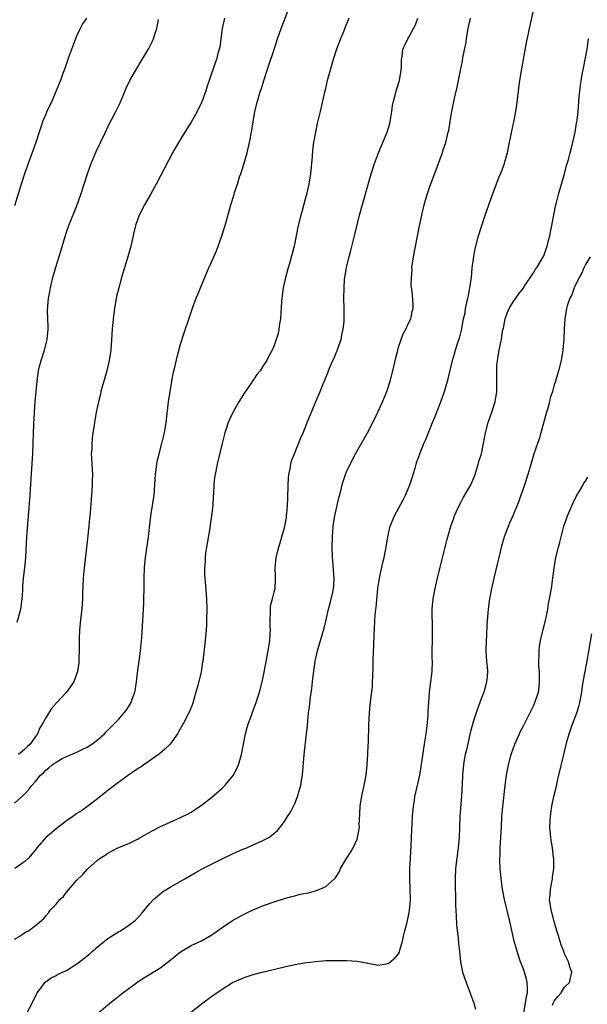
# Model space of a CAD drawing. Units: inches. Extents: x 2601000 to 2604000, y 1479000 to 1482000.
# Drawn here: x 2601396 to 2601505, y 1480329 to 1480519 of the extents above; entities that cross this region are included whole.
import ezdxf

# ---------------------------------------------------------------- set-up
doc = ezdxf.new("R2010")
doc.units = ezdxf.units.IN
doc.header["$MEASUREMENT"] = 0
doc.layers.add('LD26011479_10ft', color=2, linetype='Continuous')

msp = doc.modelspace()

# ---------------------------------------------------------------- linework, layer by layer
at = {"layer": 'LD26011479_10ft'}
for points, elevation in [([(2601395, 1480367.61), (2601396.8, 1480369.2), (2601397, 1480369.41), (2601397.76, 1480370.24), (2601398.3, 1480371), (2601399, 1480371.78), (2601400, 1480373), (2601400.55, 1480373.45), (2601401, 1480373.97), (2601401.6, 1480374.4), (2601402.24, 1480375), (2601403, 1480375.53), (2601404.19, 1480376.19), (2601405, 1480376.6), (2601406.69, 1480377.31), (2601407, 1480377.47), (2601408.05, 1480377.95), (2601409, 1480378.42), (2601409.91, 1480379), (2601411, 1480379.82), (2601412.33, 1480381), (2601412.66, 1480381.34), (2601413, 1480381.65), (2601414.32, 1480383), (2601415, 1480383.73), (2601416.13, 1480385), (2601416.51, 1480385.49), (2601417.3, 1480386.7), (2601417.46, 1480387), (2601417.68, 1480387.68), (2601418.17, 1480389), (2601418.3, 1480389.7), (2601418.52, 1480391), (2601418.77, 1480393.23), (2601418.98, 1480395), (2601419.28, 1480397), (2601419.54, 1480399.54), (2601419.91, 1480406.09), (2601419.94, 1480407), (2601419.99, 1480409), (2601419.99, 1480411), (2601420.02, 1480413), (2601420.2, 1480415), (2601420.81, 1480419), (2601421.27, 1480423), (2601421.89, 1480427), (2601421.94, 1480427.94), (2601422.03, 1480429), (2601422.07, 1480430.07), (2601422.14, 1480431), (2601422.4, 1480433), (2601422.5, 1480433.5), (2601422.84, 1480435), (2601423.38, 1480437), (2601423.88, 1480439), (2601424.22, 1480441), (2601424.69, 1480445), (2601424.98, 1480447), (2601425.31, 1480449), (2601425.57, 1480450.43), (2601425.7, 1480451), (2601425.95, 1480451.95), (2601426.31, 1480453.69), (2601427, 1480456.13), (2601427.68, 1480458.32), (2601428.68, 1480461.32), (2601429.43, 1480463.43), (2601430.02, 1480465), (2601430.31, 1480465.69), (2601430.82, 1480467), (2601431.64, 1480469), (2601432.08, 1480469.92), (2601432.48, 1480471), (2601433.37, 1480473), (2601433.9, 1480474.1), (2601434.96, 1480477), (2601435.58, 1480479), (2601436.68, 1480483), (2601437.3, 1480485), (2601437.41, 1480485.41), (2601437.94, 1480487), (2601438.37, 1480488.37), (2601438.59, 1480489), (2601439.17, 1480490.83), (2601439.81, 1480493), (2601440.3, 1480495), (2601440.68, 1480497), (2601440.96, 1480499), (2601441.32, 1480501), (2601441.83, 1480503), (2601442.16, 1480504.16), (2601442.42, 1480505), (2601442.57, 1480505.43), (2601443.01, 1480507.01), (2601443.68, 1480509), (2601444.03, 1480509.97), (2601445, 1480512.93), (2601445.7, 1480515), (2601446.39, 1480517), (2601447.9, 1480521)], 10200), ([(2601410.94, 1480327), (2601413.33, 1480329), (2601414.27, 1480329.73), (2601415.85, 1480331), (2601417, 1480331.87), (2601418.8, 1480333.2), (2601420.02, 1480333.98), (2601421, 1480334.54), (2601421.7, 1480335), (2601423, 1480335.78), (2601424.58, 1480337), (2601425.93, 1480338.07), (2601427, 1480338.96), (2601429, 1480340.18), (2601431, 1480341.04), (2601433, 1480342.22), (2601433.44, 1480342.56), (2601434.13, 1480343), (2601435, 1480343.63), (2601437, 1480344.95), (2601438.3, 1480345.7), (2601439.62, 1480346.38), (2601441, 1480347.05), (2601443, 1480347.89), (2601445, 1480348.59), (2601447, 1480349.22), (2601448.42, 1480349.58), (2601449, 1480349.76), (2601450.02, 1480350.02), (2601451.66, 1480350.34), (2601453, 1480350.69), (2601453.85, 1480351), (2601455, 1480351.52), (2601456.67, 1480353), (2601456.83, 1480353.17), (2601457.59, 1480354.41), (2601457.84, 1480355), (2601458.95, 1480356.95), (2601459.79, 1480358.21), (2601460.23, 1480359), (2601461, 1480360.67), (2601461.12, 1480361), (2601461.42, 1480362.58), (2601461.45, 1480363), (2601461.44, 1480363.44), (2601461.53, 1480365.53), (2601461.63, 1480367), (2601461.93, 1480369), (2601462.35, 1480371), (2601462.74, 1480373), (2601462.97, 1480375), (2601463.1, 1480377), (2601463.17, 1480378.83), (2601463.2, 1480379.2), (2601463.25, 1480382.75), (2601463.41, 1480385), (2601463.56, 1480386.44), (2601463.67, 1480387.67), (2601463.95, 1480390.05), (2601464.01, 1480391), (2601464.02, 1480392.02), (2601464.13, 1480393.87), (2601464.13, 1480395), (2601464.2, 1480397), (2601464.21, 1480397.79), (2601464.33, 1480400.33), (2601464.34, 1480401), (2601464.46, 1480403), (2601464.58, 1480404.58), (2601464.68, 1480405.32), (2601465, 1480409), (2601465.3, 1480411), (2601465.97, 1480414.03), (2601466.23, 1480415), (2601466.57, 1480416.57), (2601466.95, 1480419), (2601467.4, 1480421), (2601468.21, 1480423), (2601469.9, 1480426.1), (2601470.35, 1480427), (2601471.2, 1480429), (2601471.62, 1480430.38), (2601471.84, 1480431), (2601472.2, 1480432.2), (2601472.41, 1480433), (2601472.55, 1480433.45), (2601473.09, 1480435), (2601473.89, 1480437), (2601474.23, 1480437.77), (2601475.53, 1480441), (2601475.97, 1480442.03), (2601477.16, 1480445), (2601477.87, 1480447), (2601478.45, 1480449), (2601478.56, 1480449.44), (2601479.37, 1480453), (2601479.76, 1480454.24), (2601479.97, 1480455), (2601480.45, 1480456.45), (2601480.74, 1480457.26), (2601481.14, 1480458.86), (2601481.54, 1480461), (2601481.82, 1480462.18), (2601481.92, 1480463), (2601482.16, 1480464.16), (2601482.37, 1480465), (2601482.46, 1480465.54), (2601482.77, 1480467), (2601483.03, 1480469), (2601483.17, 1480470.83), (2601483.28, 1480471.28), (2601483.48, 1480473), (2601483.72, 1480474.28), (2601484.43, 1480477), (2601485.02, 1480479), (2601485.69, 1480481), (2601487.09, 1480485), (2601488.4, 1480488.4), (2601488.75, 1480489.25), (2601489.4, 1480491), (2601489.53, 1480491.53), (2601489.97, 1480493), (2601490.39, 1480495), (2601490.81, 1480497.19), (2601491.2, 1480499), (2601491.6, 1480501), (2601491.79, 1480502.21), (2601492.12, 1480505), (2601492.4, 1480507), (2601492.78, 1480509.22), (2601493.69, 1480514.31), (2601494.06, 1480516.06), (2601494.23, 1480517), (2601495.14, 1480521)], 10160), ([(2601408.85, 1480519), (2601408.11, 1480517.89), (2601407.64, 1480517), (2601407, 1480515.66), (2601406.71, 1480515), (2601405.42, 1480511.42), (2601404.7, 1480509.3), (2601404.3, 1480508.3), (2601403.83, 1480507), (2601403.58, 1480506.42), (2601403.03, 1480505), (2601402.15, 1480503), (2601401.21, 1480501), (2601401, 1480500.51), (2601400.41, 1480499), (2601400.04, 1480497.96), (2601399.75, 1480497), (2601399.08, 1480495), (2601397.59, 1480491), (2601396.89, 1480489), (2601396.26, 1480487), (2601395, 1480482.83)], 10230), ([(2601395, 1480341.4), (2601396.02, 1480341.98), (2601397, 1480342.65), (2601397.66, 1480343), (2601399, 1480344.03), (2601400.17, 1480345), (2601400.62, 1480345.38), (2601401, 1480345.87), (2601401.56, 1480346.44), (2601401.91, 1480347), (2601403, 1480348.1), (2601403.74, 1480349), (2601404.41, 1480349.59), (2601405, 1480350.46), (2601407, 1480352.74), (2601408.17, 1480353.83), (2601409, 1480354.82), (2601409.18, 1480355), (2601411, 1480356.59), (2601411.51, 1480357), (2601412.43, 1480357.57), (2601413, 1480357.94), (2601414.92, 1480359), (2601417, 1480359.85), (2601418.67, 1480360.67), (2601419, 1480360.82), (2601421.67, 1480362.33), (2601423, 1480363.04), (2601425, 1480363.95), (2601427, 1480364.83), (2601428.46, 1480365.54), (2601429, 1480365.88), (2601431, 1480367.2), (2601433, 1480368.73), (2601435, 1480370.48), (2601435.54, 1480371), (2601437.17, 1480373), (2601438.15, 1480375), (2601438.73, 1480377), (2601439.52, 1480381), (2601439.83, 1480382.17), (2601440.07, 1480383), (2601440.71, 1480384.71), (2601440.86, 1480385.14), (2601441.56, 1480387), (2601441.84, 1480387.84), (2601442.19, 1480389), (2601442.71, 1480391), (2601443, 1480392.24), (2601443.45, 1480394.55), (2601443.63, 1480395.63), (2601443.89, 1480397), (2601444.18, 1480399), (2601444.27, 1480400.27), (2601444.29, 1480401), (2601444.24, 1480401.76), (2601444.24, 1480403), (2601444.34, 1480404.34), (2601444.3, 1480405), (2601444.34, 1480405.66), (2601444.69, 1480407), (2601445, 1480408.3), (2601445.19, 1480409), (2601445.27, 1480410.73), (2601445.31, 1480411), (2601445.31, 1480411.31), (2601445.21, 1480413), (2601445.39, 1480415), (2601445.9, 1480417), (2601446.17, 1480417.83), (2601446.49, 1480419), (2601447, 1480420.69), (2601447.38, 1480422.62), (2601447.43, 1480423), (2601447.46, 1480423.46), (2601447.62, 1480425), (2601447.66, 1480426.34), (2601447.71, 1480429), (2601447.77, 1480430.23), (2601447.84, 1480431), (2601448.08, 1480432.08), (2601448.23, 1480433), (2601448.39, 1480433.61), (2601448.92, 1480435), (2601450.08, 1480437.92), (2601450.59, 1480439), (2601451, 1480439.97), (2601451.42, 1480441), (2601451.86, 1480442.14), (2601452.24, 1480443), (2601453.09, 1480445.09), (2601453.91, 1480447), (2601454.49, 1480448.49), (2601454.72, 1480449), (2601454.82, 1480449.18), (2601455, 1480449.72), (2601455.37, 1480450.63), (2601455.48, 1480451), (2601455.8, 1480451.8), (2601456.35, 1480453), (2601456.58, 1480453.42), (2601457, 1480454.48), (2601457.17, 1480454.83), (2601457.32, 1480455.32), (2601457.91, 1480457), (2601458.09, 1480457.91), (2601458.33, 1480459), (2601458.49, 1480460.49), (2601458.52, 1480461), (2601458.51, 1480461.49), (2601458.53, 1480463), (2601458.47, 1480465), (2601458.49, 1480467), (2601458.59, 1480468.59), (2601458.63, 1480469), (2601458.69, 1480469.31), (2601458.94, 1480471), (2601459.46, 1480473), (2601459.81, 1480474.19), (2601460.51, 1480477), (2601461, 1480479.14), (2601461.47, 1480481), (2601463.75, 1480489), (2601464.39, 1480491), (2601465.16, 1480493), (2601466, 1480495), (2601466.8, 1480497), (2601467.31, 1480498.69), (2601467.38, 1480499), (2601467.47, 1480499.47), (2601467.72, 1480501), (2601467.86, 1480502.14), (2601468.03, 1480503), (2601468.41, 1480504.41), (2601468.53, 1480505), (2601468.64, 1480505.36), (2601469.17, 1480507), (2601469.51, 1480509), (2601469.54, 1480509.54), (2601469.56, 1480511), (2601469.7, 1480511.7), (2601469.85, 1480513), (2601470.19, 1480513.81), (2601470.8, 1480515), (2601471, 1480515.31), (2601471.91, 1480517), (2601472.27, 1480517.73), (2601472.72, 1480519)], 10180), ([(2601459.44, 1480519), (2601459.3, 1480518.7), (2601458.72, 1480517.28), (2601458.37, 1480516.36), (2601457.81, 1480515), (2601457.05, 1480513), (2601456.38, 1480511), (2601455.79, 1480509), (2601455.25, 1480507), (2601454.83, 1480505.17), (2601454.71, 1480504.71), (2601454.36, 1480503), (2601454.15, 1480502.15), (2601453.9, 1480501), (2601453.32, 1480498.68), (2601452.97, 1480497), (2601452.63, 1480495), (2601452.43, 1480493.57), (2601452.33, 1480492.33), (2601452, 1480489), (2601451.68, 1480487), (2601451.56, 1480486.44), (2601451.23, 1480485), (2601451, 1480484.1), (2601450.33, 1480481.67), (2601450.15, 1480481), (2601449.68, 1480479), (2601448.89, 1480475), (2601448.12, 1480472.12), (2601447.57, 1480470.43), (2601447.21, 1480469), (2601446.78, 1480467), (2601446.47, 1480464.47), (2601446.4, 1480463), (2601446.31, 1480462.31), (2601446.24, 1480461), (2601446.06, 1480460.06), (2601445.94, 1480459), (2601445.79, 1480458.21), (2601445.42, 1480457), (2601445, 1480455.87), (2601444.63, 1480455), (2601444.06, 1480453.94), (2601443.61, 1480453), (2601443, 1480452.08), (2601442.32, 1480451), (2601441.69, 1480450.31), (2601441, 1480449.21), (2601440.91, 1480449.09), (2601440.58, 1480448.58), (2601439.28, 1480446.72), (2601438.24, 1480445), (2601437.06, 1480442.94), (2601436.4, 1480441.6), (2601436.17, 1480441), (2601435.78, 1480439.78), (2601435.51, 1480439), (2601434.98, 1480436.98), (2601434.06, 1480433), (2601433.65, 1480431), (2601433.56, 1480430.44), (2601433.39, 1480429), (2601433.32, 1480427.32), (2601433.27, 1480426.73), (2601433.18, 1480425), (2601432.97, 1480423), (2601432.72, 1480421.28), (2601432.65, 1480420.65), (2601432, 1480417), (2601431.81, 1480415.81), (2601431.71, 1480415), (2601431.71, 1480414.29), (2601431.58, 1480413), (2601431.6, 1480411.6), (2601431.74, 1480410.26), (2601432.01, 1480407), (2601432.05, 1480405), (2601432.01, 1480403), (2601431.97, 1480402.03), (2601431.91, 1480401), (2601431.71, 1480399), (2601431.27, 1480395), (2601431.22, 1480394.78), (2601430.94, 1480392.94), (2601430.31, 1480390.31), (2601429.96, 1480389), (2601429.3, 1480386.7), (2601428.73, 1480385.27), (2601428.61, 1480385), (2601427.57, 1480383), (2601426.62, 1480381.38), (2601426.38, 1480381), (2601424.98, 1480379), (2601423.98, 1480378.02), (2601422.91, 1480377.09), (2601419.91, 1480375), (2601419.37, 1480374.63), (2601419, 1480374.41), (2601418.18, 1480373.82), (2601417, 1480373.07), (2601414.23, 1480371), (2601413, 1480370.02), (2601411.66, 1480369), (2601411, 1480368.46), (2601409.09, 1480367), (2601407.87, 1480366.13), (2601407, 1480365.58), (2601406.25, 1480365), (2601405, 1480364.19), (2601403, 1480362.64), (2601402.1, 1480361.9), (2601401.03, 1480361), (2601399.27, 1480359), (2601399, 1480358.6), (2601397.68, 1480357), (2601397, 1480356.36), (2601395.05, 1480355)], 10190), ([(2601435.45, 1480519), (2601435, 1480517), (2601434.72, 1480515), (2601434.56, 1480513.44), (2601434.2, 1480512.2), (2601433.91, 1480511), (2601433.64, 1480510.36), (2601432.49, 1480507), (2601432.09, 1480505.91), (2601431.83, 1480505), (2601431.2, 1480503.2), (2601431, 1480502.71), (2601430.19, 1480501), (2601429.04, 1480498.96), (2601428.27, 1480497.73), (2601427.78, 1480497), (2601426.57, 1480495), (2601425.45, 1480493), (2601422.31, 1480487), (2601421.19, 1480485), (2601420.03, 1480483), (2601419, 1480481), (2601418.32, 1480479), (2601418.05, 1480477.95), (2601417.38, 1480475), (2601416.82, 1480473), (2601415.62, 1480469), (2601415.06, 1480467), (2601414.66, 1480465.34), (2601414.58, 1480465), (2601414.23, 1480463), (2601413.97, 1480461), (2601413.81, 1480459), (2601413.7, 1480457), (2601413.53, 1480455), (2601413.22, 1480453), (2601412.77, 1480451), (2601412.39, 1480449.61), (2601411.89, 1480447.89), (2601411.64, 1480447), (2601411.53, 1480446.47), (2601411.16, 1480445), (2601410.75, 1480443), (2601410.39, 1480441), (2601409.94, 1480438.06), (2601409.86, 1480437), (2601409.86, 1480435.86), (2601409.79, 1480435), (2601409.8, 1480434.2), (2601409.89, 1480433), (2601409.99, 1480431), (2601409.97, 1480429.97), (2601409.98, 1480429), (2601409.89, 1480427.89), (2601409.78, 1480426.22), (2601409.54, 1480423.54), (2601409.46, 1480422.54), (2601409.32, 1480421), (2601408.86, 1480416.87), (2601408.46, 1480413.54), (2601408.24, 1480411), (2601408.11, 1480408.11), (2601408.08, 1480407), (2601408.01, 1480405.99), (2601407.94, 1480405), (2601407.7, 1480403), (2601407.49, 1480401), (2601407.44, 1480399.44), (2601407.43, 1480399), (2601407.45, 1480398.55), (2601407.43, 1480397), (2601407.36, 1480395.36), (2601407.37, 1480395), (2601407.35, 1480394.65), (2601407.11, 1480393), (2601406.42, 1480391), (2601404.98, 1480389), (2601403.06, 1480386.94), (2601402.13, 1480385.87), (2601401, 1480384.07), (2601400.42, 1480383), (2601399.88, 1480382.12), (2601399.41, 1480381), (2601399, 1480380.45), (2601398.01, 1480379), (2601397.47, 1480378.53), (2601397, 1480378.04), (2601396.43, 1480377.57), (2601395.76, 1480377)], 10210), ([(2601397.29, 1480327), (2601398.38, 1480329), (2601399.23, 1480330.77), (2601399.38, 1480331), (2601400.43, 1480332.43), (2601400.83, 1480333), (2601400.91, 1480333.09), (2601402.08, 1480333.92), (2601403, 1480334.37), (2601403.39, 1480334.61), (2601404.23, 1480335), (2601405, 1480335.33), (2601407, 1480336.59), (2601407.52, 1480337), (2601408.37, 1480337.63), (2601409, 1480338.17), (2601409.47, 1480338.53), (2601409.96, 1480339), (2601411, 1480339.92), (2601412.34, 1480341), (2601413, 1480341.52), (2601415, 1480342.78), (2601415.38, 1480343), (2601417, 1480344.07), (2601418.21, 1480345), (2601418.61, 1480345.39), (2601419.56, 1480346.44), (2601421, 1480348.16), (2601421.76, 1480349), (2601423, 1480350.05), (2601423.53, 1480350.47), (2601425, 1480351.39), (2601427.84, 1480353), (2601429.81, 1480354.19), (2601431.25, 1480355), (2601435.24, 1480357), (2601437, 1480357.86), (2601439, 1480358.73), (2601439.74, 1480359), (2601441, 1480359.54), (2601442.04, 1480360.04), (2601443, 1480360.46), (2601444.03, 1480361), (2601444.59, 1480361.41), (2601445.64, 1480362.36), (2601446.2, 1480363), (2601447, 1480364.05), (2601447.59, 1480365), (2601448.16, 1480365.84), (2601449, 1480367.56), (2601449.61, 1480369), (2601449.8, 1480369.8), (2601450.16, 1480371), (2601450.35, 1480372.35), (2601450.46, 1480373), (2601450.83, 1480377), (2601451.27, 1480381), (2601451.43, 1480382.57), (2601451.51, 1480383.51), (2601451.67, 1480385), (2601451.84, 1480386.16), (2601452.03, 1480388.03), (2601452.26, 1480389.74), (2601452.39, 1480391), (2601452.59, 1480392.59), (2601452.96, 1480395), (2601453.41, 1480397), (2601453.95, 1480399), (2601454.64, 1480401.36), (2601455.04, 1480402.96), (2601455.52, 1480405), (2601455.85, 1480406.15), (2601456.31, 1480408.31), (2601456.48, 1480409), (2601456.52, 1480409.48), (2601456.59, 1480411), (2601456.48, 1480412.48), (2601456.42, 1480413.58), (2601456.3, 1480415), (2601456.23, 1480417), (2601456.24, 1480419), (2601456.41, 1480421), (2601456.48, 1480421.52), (2601456.75, 1480423), (2601457.48, 1480426.52), (2601457.87, 1480427.87), (2601458.14, 1480429), (2601458.34, 1480429.66), (2601458.8, 1480431), (2601459, 1480431.49), (2601459.66, 1480433), (2601460.7, 1480435), (2601463.03, 1480439), (2601464.07, 1480441), (2601465.01, 1480442.99), (2601465.92, 1480445), (2601466.75, 1480447), (2601467.41, 1480449), (2601467.93, 1480451), (2601468.49, 1480453.51), (2601468.84, 1480455), (2601469, 1480455.52), (2601469.49, 1480457), (2601469.89, 1480458.11), (2601470.41, 1480459), (2601471, 1480460.29), (2601471.38, 1480461), (2601471.6, 1480462.4), (2601471.82, 1480463), (2601471.81, 1480463.81), (2601471.62, 1480466.38), (2601471.45, 1480467.45), (2601471.47, 1480469), (2601471.61, 1480470.39), (2601471.59, 1480471), (2601471.67, 1480471.67), (2601471.89, 1480473), (2601473.03, 1480478.97), (2601473.46, 1480481), (2601473.94, 1480483), (2601474.5, 1480485), (2601475, 1480486.55), (2601476.25, 1480489.75), (2601477, 1480491.89), (2601477.44, 1480493), (2601477.62, 1480493.62), (2601478.12, 1480495), (2601478.43, 1480496.43), (2601478.59, 1480497), (2601478.66, 1480497.34), (2601479, 1480499.53), (2601479.24, 1480501), (2601479.85, 1480503.85), (2601480.3, 1480505.7), (2601480.91, 1480508.91), (2601481.32, 1480510.68), (2601481.42, 1480511.42), (2601481.94, 1480514.06), (2601482.07, 1480515), (2601482.31, 1480516.31), (2601482.44, 1480517), (2601482.87, 1480519)], 10170), ([(2601395.49, 1480402.51), (2601396.21, 1480405), (2601396.49, 1480407), (2601396.57, 1480408.57), (2601396.59, 1480409.41), (2601396.73, 1480411), (2601396.98, 1480413), (2601397.17, 1480415), (2601397.39, 1480419), (2601397.67, 1480423), (2601397.99, 1480427), (2601398.17, 1480430.17), (2601398.5, 1480435), (2601398.6, 1480437), (2601398.73, 1480440.73), (2601398.83, 1480443), (2601398.97, 1480445), (2601399.33, 1480449), (2601399.63, 1480451), (2601399.83, 1480451.83), (2601400.13, 1480453), (2601400.76, 1480455), (2601401.27, 1480457), (2601401.46, 1480459), (2601401.48, 1480459.48), (2601401.37, 1480462.63), (2601401.53, 1480465), (2601401.77, 1480466.23), (2601401.89, 1480467), (2601402.16, 1480468.16), (2601402.39, 1480469), (2601402.97, 1480471), (2601403.92, 1480474.08), (2601404.67, 1480476.67), (2601405, 1480477.74), (2601405.43, 1480479), (2601407.08, 1480483), (2601407.76, 1480485), (2601408.38, 1480487), (2601409.04, 1480489), (2601409.77, 1480491), (2601410.74, 1480493.26), (2601412.5, 1480497), (2601413, 1480498.02), (2601414.54, 1480501), (2601415, 1480502.02), (2601415.32, 1480502.68), (2601415.47, 1480503), (2601416.5, 1480505.5), (2601417.2, 1480507), (2601418.34, 1480509), (2601419.58, 1480511), (2601420.85, 1480513.15), (2601421.54, 1480514.46), (2601421.76, 1480515), (2601422.09, 1480516.09), (2601422.43, 1480517), (2601422.74, 1480518.74)], 10220), ([(2601429, 1480327.3), (2601431, 1480328.91), (2601433, 1480330.39), (2601433.38, 1480330.62), (2601435, 1480331.75), (2601437, 1480333), (2601439, 1480333.88), (2601439.83, 1480334.17), (2601441, 1480334.54), (2601442.74, 1480335), (2601447, 1480336.04), (2601449, 1480336.46), (2601450.78, 1480336.78), (2601453, 1480337.08), (2601455, 1480337.23), (2601456.74, 1480337.26), (2601457, 1480337.29), (2601458.76, 1480337.24), (2601459, 1480337.25), (2601461, 1480337.1), (2601461.71, 1480337), (2601462.81, 1480336.81), (2601463, 1480336.74), (2601464.51, 1480336.51), (2601465, 1480336.36), (2601466.62, 1480336.62), (2601467, 1480336.66), (2601468.31, 1480337.69), (2601469, 1480338.54), (2601469.16, 1480338.84), (2601469.21, 1480339), (2601469.26, 1480339.26), (2601469.76, 1480341), (2601469.95, 1480341.95), (2601470.24, 1480343), (2601470.64, 1480344.64), (2601470.74, 1480345), (2601471, 1480346.19), (2601471.12, 1480346.88), (2601471.3, 1480349), (2601471.26, 1480351), (2601471.16, 1480353), (2601471.19, 1480355), (2601471.33, 1480357), (2601471.46, 1480359.46), (2601471.57, 1480362.43), (2601471.63, 1480363.63), (2601471.72, 1480365), (2601471.89, 1480367), (2601472.06, 1480368.06), (2601472.17, 1480369), (2601472.31, 1480369.69), (2601473, 1480372.45), (2601473.12, 1480373), (2601473.38, 1480374.62), (2601473.85, 1480378.15), (2601474.21, 1480380.21), (2601474.33, 1480381), (2601474.58, 1480383), (2601474.71, 1480384.71), (2601474.72, 1480385.28), (2601474.81, 1480387), (2601474.96, 1480389.04), (2601475.45, 1480393), (2601475.53, 1480395), (2601475.51, 1480395.51), (2601475.5, 1480397), (2601475.53, 1480399), (2601475.57, 1480401), (2601475.5, 1480405), (2601475.66, 1480407), (2601476.03, 1480409), (2601476.49, 1480411), (2601477, 1480413.09), (2601477.99, 1480417), (2601478.51, 1480419), (2601479.1, 1480421), (2601479.62, 1480422.38), (2601479.81, 1480423), (2601480.68, 1480425), (2601481, 1480425.59), (2601481.47, 1480426.52), (2601482.93, 1480429), (2601483, 1480429.15), (2601483.74, 1480431), (2601484.37, 1480433), (2601484.5, 1480433.5), (2601484.96, 1480435), (2601485.39, 1480437), (2601485.74, 1480439), (2601486.26, 1480441), (2601487, 1480443), (2601487.64, 1480445), (2601487.82, 1480446.18), (2601487.92, 1480447), (2601487.94, 1480449), (2601487.92, 1480451), (2601487.97, 1480451.97), (2601488.04, 1480453), (2601488.22, 1480453.78), (2601488.4, 1480455), (2601488.76, 1480456.76), (2601488.82, 1480457), (2601489, 1480458.16), (2601489.13, 1480458.87), (2601489.21, 1480459.21), (2601489.56, 1480461), (2601489.92, 1480462.08), (2601490.33, 1480463), (2601491, 1480464.16), (2601492.16, 1480465.84), (2601493, 1480466.87), (2601493.29, 1480467.29), (2601495, 1480469.88), (2601495.39, 1480470.61), (2601495.7, 1480471), (2601496.83, 1480472.83), (2601497, 1480473.16), (2601497.48, 1480474.52), (2601497.67, 1480475), (2601497.86, 1480475.86), (2601498.13, 1480477), (2601498.28, 1480477.72), (2601498.51, 1480479), (2601499, 1480481.38), (2601499.26, 1480482.74), (2601499.47, 1480483.47), (2601499.84, 1480485), (2601501, 1480488.98), (2601501.4, 1480490.6), (2601501.75, 1480491.75), (2601502.08, 1480493), (2601502.49, 1480494.49), (2601503.01, 1480497), (2601503.27, 1480498.73), (2601503.35, 1480499), (2601503.42, 1480499.42), (2601503.62, 1480501), (2601503.83, 1480503.83), (2601503.94, 1480505), (2601504.08, 1480505.92), (2601504.2, 1480507), (2601504.45, 1480508.45), (2601504.65, 1480509.35), (2601505.33, 1480513), (2601505.63, 1480515)], 10150), ([(2601505.93, 1480473), (2601505, 1480471.47), (2601504.77, 1480471), (2601504.25, 1480469.75), (2601503.82, 1480469), (2601502.85, 1480467), (2601502.37, 1480465.63), (2601502.02, 1480465), (2601501.52, 1480463.52), (2601501.38, 1480463), (2601501.03, 1480461), (2601500.92, 1480459), (2601500.87, 1480457.13), (2601500.68, 1480455), (2601500.34, 1480453), (2601499.83, 1480451), (2601499.63, 1480450.37), (2601499.24, 1480449), (2601499, 1480448.29), (2601498.64, 1480447), (2601498.21, 1480445.79), (2601498.07, 1480445), (2601497.76, 1480443.76), (2601497.52, 1480443), (2601496.39, 1480439), (2601496.1, 1480437.9), (2601495.77, 1480437), (2601495.15, 1480435.15), (2601494.28, 1480432.28), (2601493.91, 1480431), (2601493.26, 1480429), (2601493, 1480428.22), (2601492.55, 1480427), (2601492.17, 1480425.83), (2601491.04, 1480423), (2601490.4, 1480421.6), (2601489.64, 1480419.64), (2601489.36, 1480419), (2601489.26, 1480418.74), (2601488.82, 1480417.18), (2601488.31, 1480415), (2601488.07, 1480413.93), (2601487.35, 1480411), (2601486.89, 1480409), (2601486.52, 1480407), (2601486.28, 1480405), (2601486.23, 1480404.23), (2601486.03, 1480401.97), (2601485.93, 1480399.93), (2601485.86, 1480399), (2601485.83, 1480397), (2601485.97, 1480395), (2601486.07, 1480393.93), (2601486.13, 1480393), (2601486.05, 1480392.05), (2601485.98, 1480391), (2601485.41, 1480389), (2601485, 1480387.93), (2601484.66, 1480387), (2601484.19, 1480385.81), (2601483.93, 1480385), (2601483.46, 1480383.46), (2601483.23, 1480382.77), (2601482.83, 1480381.17), (2601482.1, 1480377.9), (2601481.87, 1480377), (2601481.6, 1480375.6), (2601481.5, 1480375), (2601481.33, 1480373), (2601481.26, 1480371.26), (2601481.15, 1480369), (2601480.81, 1480365), (2601480.68, 1480361), (2601480.5, 1480359), (2601480.23, 1480357), (2601480, 1480355), (2601479.89, 1480353), (2601479.9, 1480351), (2601479.95, 1480350.05), (2601479.96, 1480347.96), (2601480.13, 1480345.87), (2601480.16, 1480344.16), (2601480.49, 1480341.51), (2601480.53, 1480340.53), (2601480.72, 1480339), (2601480.95, 1480337), (2601481.34, 1480335), (2601482, 1480333), (2601483, 1480330.47), (2601483.52, 1480329), (2601483.84, 1480327.84)], 10140), ([(2601493.17, 1480327.17), (2601493.49, 1480329), (2601493.66, 1480330.34), (2601493.83, 1480331), (2601493.83, 1480331.83), (2601493.77, 1480333), (2601493.63, 1480333.63), (2601493.27, 1480335), (2601493, 1480335.78), (2601492.52, 1480337), (2601491.83, 1480339), (2601491.67, 1480339.67), (2601491.3, 1480341), (2601490.52, 1480344.53), (2601489.4, 1480349), (2601489.01, 1480351), (2601488.76, 1480353), (2601488.58, 1480355), (2601488.5, 1480356.5), (2601488.52, 1480357), (2601488.57, 1480357.43), (2601488.61, 1480359), (2601488.73, 1480361), (2601488.81, 1480363), (2601488.92, 1480365.08), (2601489.1, 1480366.9), (2601489.58, 1480371), (2601489.83, 1480373), (2601490, 1480374), (2601490.19, 1480375), (2601490.72, 1480377), (2601490.79, 1480377.21), (2601491.43, 1480379), (2601492.3, 1480381), (2601492.53, 1480381.47), (2601493, 1480382.36), (2601495, 1480386.39), (2601495.19, 1480386.81), (2601495.28, 1480387), (2601495.4, 1480387.4), (2601495.95, 1480389), (2601496.1, 1480389.9), (2601496.19, 1480391), (2601496.14, 1480393), (2601496.04, 1480393.96), (2601496.03, 1480395), (2601496.12, 1480396.12), (2601496.07, 1480397), (2601496.14, 1480397.86), (2601496.37, 1480399), (2601496.82, 1480400.82), (2601496.88, 1480401.12), (2601497, 1480401.57), (2601497.43, 1480403.43), (2601497.75, 1480405), (2601497.93, 1480406.07), (2601498.12, 1480407), (2601498.45, 1480409), (2601498.97, 1480413), (2601499.32, 1480415), (2601499.81, 1480417), (2601500.07, 1480417.93), (2601500.32, 1480419), (2601500.86, 1480421), (2601501.55, 1480423), (2601502.57, 1480425.43), (2601503.22, 1480426.78), (2601503.93, 1480427.93), (2601504.55, 1480429), (2601504.7, 1480429.3), (2601505, 1480429.72), (2601505.5, 1480430.5)], 10130), ([(2601498.65, 1480328.65), (2601498.85, 1480329.15), (2601499, 1480329.41), (2601499.7, 1480330.3), (2601500.32, 1480331), (2601501, 1480332.13), (2601501.95, 1480333), (2601502.19, 1480334.19), (2601502.42, 1480335), (2601502.03, 1480336.03), (2601501.76, 1480337), (2601501, 1480338.56), (2601500.84, 1480339), (2601500.31, 1480340.31), (2601499.76, 1480342.24), (2601499.52, 1480343), (2601499, 1480344.8), (2601498.39, 1480347), (2601498.1, 1480349), (2601498.19, 1480349.81), (2601498.29, 1480351), (2601498.68, 1480353), (2601498.69, 1480353.31), (2601498.91, 1480355), (2601498.91, 1480356.91), (2601498.87, 1480357.13), (2601498.65, 1480359), (2601498.44, 1480360.44), (2601498.33, 1480361), (2601498.18, 1480363), (2601498.23, 1480364.23), (2601498.27, 1480365), (2601498.37, 1480365.63), (2601498.53, 1480367), (2601498.9, 1480368.9), (2601499.35, 1480370.65), (2601499.56, 1480371.56), (2601499.92, 1480373), (2601500.83, 1480377), (2601501.44, 1480379.44), (2601501.89, 1480381), (2601502.35, 1480382.35), (2601503.34, 1480385), (2601503.74, 1480386.26), (2601503.94, 1480387), (2601504.3, 1480389), (2601504.37, 1480389.63), (2601504.61, 1480391), (2601505.3, 1480394.7), (2601506.28, 1480400.28)], 10120)]:
    msp.add_lwpolyline(points, dxfattribs=dict(at, elevation=elevation))

doc.saveas('drawing.dxf')
